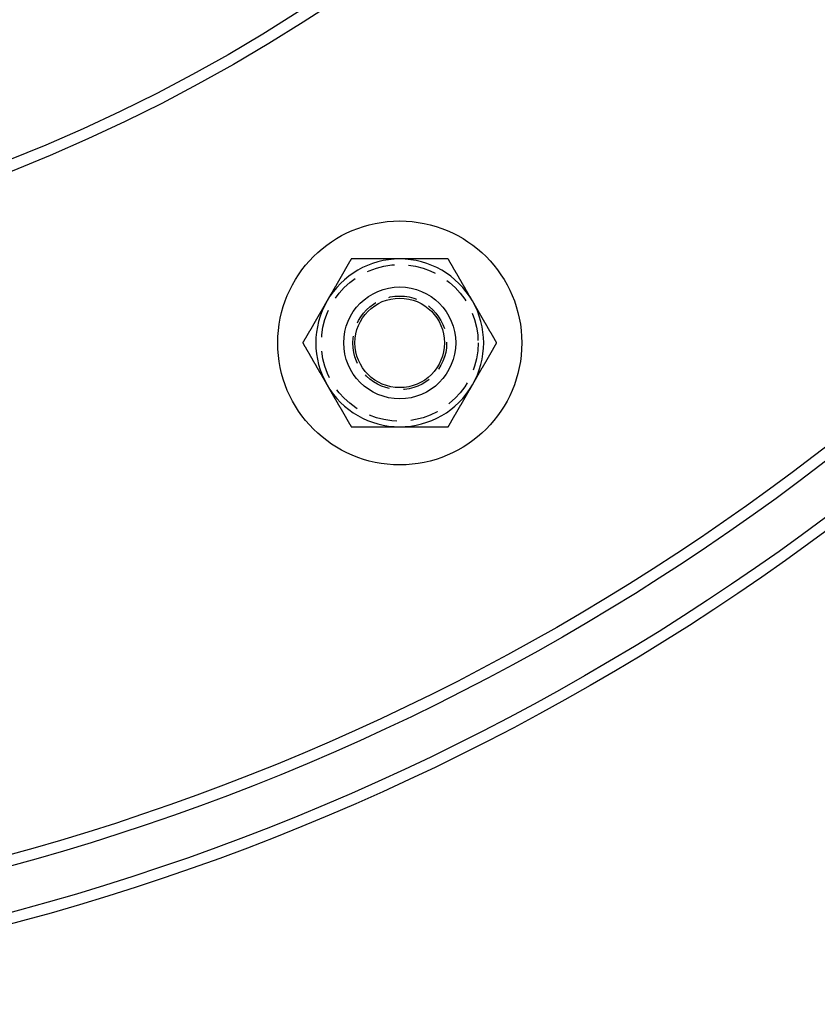
# Model space of a CAD drawing. Extents: x 1329 to 1759, y -874 to 470.
# Drawn here: x 1600 to 1671, y -874 to -786 of the extents above; entities that cross this region are included whole.
import ezdxf

# ---------------------------------------------------------------- set-up
doc = ezdxf.new("R2010")
doc.units = 0
doc.header["$LTSCALE"] = 10
doc.linetypes.add('VERDECKT', pattern=[0.375, 0.25, -0.125])
doc.layers.get('0').update_dxf_attribs({"linetype": 'CONTINUOUS'})
doc.layers.add('STEMPEL', color=3, linetype='CONTINUOUS')

# ---------------------------------------------------------------- blocks, each defined once
blk = doc.blocks.new('A$C03B17C30')
for points in [[(1144.22, -92.9651, 0), (1144.21, -92.9946, 0), (1144.19, -93.0242, 0), (1144.17, -93.0537, 0), (1144.15, -93.0832, 0), (1144.14, -93.1127, 0), (1144.12, -93.1423, 0), (1144.1, -93.1718, 0), (1144.09, -93.2013, 0), (1144.07, -93.2308, 0), (1144.05, -93.2604, 0), (1144.04, -93.2899, 0), (1144.02, -93.3194, 0), (1144, -93.349, 0), (1143.98, -93.3785, 0), (1143.97, -93.408, 0), (1143.95, -93.4375, 0), (1143.93, -93.4671, 0), (1143.92, -93.4966, 0), (1143.9, -93.5261, 0), (1143.88, -93.5556, 0), (1143.87, -93.5852, 0), (1143.85, -93.6147, 0), (1143.83, -93.6442, 0), (1143.81, -93.6738, 0), (1143.8, -93.7033, 0), (1143.78, -93.7328, 0), (1143.76, -93.7623, 0), (1143.75, -93.7919, 0), (1143.73, -93.8214, 0), (1143.71, -93.8509, 0), (1143.69, -93.8805, 0), (1143.68, -93.91, 0), (1143.66, -93.9395, 0), (1143.64, -93.969, 0), (1143.63, -93.9986, 0), (1143.61, -94.0281, 0), (1143.59, -94.0576, 0), (1143.58, -94.0871, 0), (1143.56, -94.1167, 0), (1143.54, -94.1462, 0), (1143.52, -94.1757, 0), (1143.51, -94.2053, 0), (1143.49, -94.2348, 0), (1143.47, -94.2643, 0), (1143.46, -94.2938, 0), (1143.44, -94.3234, 0), (1143.42, -94.3529, 0), (1143.4, -94.3824, 0), (1143.39, -94.4119, 0), (1143.37, -94.4415, 0), (1143.35, -94.471, 0), (1143.34, -94.5005, 0), (1143.32, -94.5301, 0), (1143.3, -94.5596, 0), (1143.29, -94.5891, 0), (1143.27, -94.6186, 0), (1143.25, -94.6482, 0), (1143.23, -94.6777, 0), (1143.22, -94.7072, 0), (1143.2, -94.7368, 0), (1143.18, -94.7663, 0), (1143.17, -94.7958, 0), (1143.15, -94.8253, 0), (1143.13, -94.8549, 0), (1143.12, -94.8844, 0), (1143.1, -94.9139, 0), (1143.08, -94.9434, 0), (1143.06, -94.973, 0), (1143.05, -95.0025, 0), (1143.03, -95.032, 0), (1143.01, -95.0616, 0), (1143, -95.0911, 0), (1142.98, -95.1206, 0), (1142.96, -95.1501, 0), (1142.94, -95.1797, 0), (1142.93, -95.2092, 0), (1142.91, -95.2387, 0), (1142.89, -95.2682, 0), (1142.88, -95.2978, 0), (1142.86, -95.3273, 0), (1142.84, -95.3568, 0), (1142.83, -95.3864, 0), (1142.81, -95.4159, 0), (1142.79, -95.4454, 0), (1142.77, -95.4749, 0), (1142.76, -95.5045, 0), (1142.74, -95.534, 0), (1142.72, -95.5635, 0), (1142.71, -95.593, 0), (1142.69, -95.6226, 0), (1142.67, -95.6521, 0), (1142.65, -95.6816, 0), (1142.64, -95.7112, 0), (1142.62, -95.7407, 0), (1142.6, -95.7702, 0), (1142.59, -95.7997, 0), (1142.57, -95.8293, 0), (1142.55, -95.8588, 0), (1142.54, -95.8883, 0), (1142.52, -95.9179, 0), (1142.5, -95.9474, 0), (1142.48, -95.9769, 0), (1142.47, -96.0064, 0), (1142.45, -96.036, 0), (1142.43, -96.0655, 0), (1142.42, -96.095, 0), (1142.4, -96.1245, 0), (1142.38, -96.1541, 0), (1142.36, -96.1836, 0), (1142.35, -96.2131, 0), (1142.33, -96.2427, 0), (1142.31, -96.2722, 0), (1142.3, -96.3017, 0), (1142.28, -96.3312, 0), (1142.26, -96.3608, 0), (1142.25, -96.3903, 0), (1142.23, -96.4198, 0), (1142.21, -96.4493, 0), (1142.19, -96.4789, 0), (1142.18, -96.5084, 0), (1142.16, -96.5379, 0), (1142.14, -96.5675, 0), (1142.13, -96.597, 0), (1142.11, -96.6265, 0), (1142.09, -96.656, 0), (1142.08, -96.6856, 0), (1142.06, -96.7151, 0)], [(1148.55, -92.9651, 0), (1148.52, -92.9651, 0), (1148.49, -92.9651, 0), (1148.45, -92.9651, 0), (1148.42, -92.9651, 0), (1148.38, -92.9651, 0), (1148.35, -92.9651, 0), (1148.31, -92.9651, 0), (1148.28, -92.9651, 0), (1148.25, -92.9651, 0), (1148.21, -92.9651, 0), (1148.18, -92.9651, 0), (1148.14, -92.9651, 0), (1148.11, -92.9651, 0), (1148.08, -92.9651, 0), (1148.04, -92.9651, 0), (1148.01, -92.9651, 0), (1147.97, -92.9651, 0), (1147.94, -92.9651, 0), (1147.91, -92.9651, 0), (1147.87, -92.9651, 0), (1147.84, -92.9651, 0), (1147.8, -92.9651, 0), (1147.77, -92.9651, 0), (1147.73, -92.9651, 0), (1147.7, -92.9651, 0), (1147.67, -92.9651, 0), (1147.63, -92.9651, 0), (1147.6, -92.9651, 0), (1147.56, -92.9651, 0), (1147.53, -92.9651, 0), (1147.5, -92.9651, 0), (1147.46, -92.9651, 0), (1147.43, -92.9651, 0), (1147.39, -92.9651, 0), (1147.36, -92.9651, 0), (1147.33, -92.9651, 0), (1147.29, -92.9651, 0), (1147.26, -92.9651, 0), (1147.22, -92.9651, 0), (1147.19, -92.9651, 0), (1147.16, -92.9651, 0), (1147.12, -92.9651, 0), (1147.09, -92.9651, 0), (1147.05, -92.9651, 0), (1147.02, -92.9651, 0), (1146.98, -92.9651, 0), (1146.95, -92.9651, 0), (1146.92, -92.9651, 0), (1146.88, -92.9651, 0), (1146.85, -92.9651, 0), (1146.81, -92.9651, 0), (1146.78, -92.9651, 0), (1146.75, -92.9651, 0), (1146.71, -92.9651, 0), (1146.68, -92.9651, 0), (1146.64, -92.9651, 0), (1146.61, -92.9651, 0), (1146.58, -92.9651, 0), (1146.54, -92.9651, 0), (1146.51, -92.9651, 0), (1146.47, -92.9651, 0), (1146.44, -92.9651, 0), (1146.41, -92.9651, 0), (1146.37, -92.9651, 0), (1146.34, -92.9651, 0), (1146.3, -92.9651, 0), (1146.27, -92.9651, 0), (1146.23, -92.9651, 0), (1146.2, -92.9651, 0), (1146.17, -92.9651, 0), (1146.13, -92.9651, 0), (1146.1, -92.9651, 0), (1146.06, -92.9651, 0), (1146.03, -92.9651, 0), (1146, -92.9651, 0), (1145.96, -92.9651, 0), (1145.93, -92.9651, 0), (1145.89, -92.9651, 0), (1145.86, -92.9651, 0), (1145.83, -92.9651, 0), (1145.79, -92.9651, 0), (1145.76, -92.9651, 0), (1145.72, -92.9651, 0), (1145.69, -92.9651, 0), (1145.66, -92.9651, 0), (1145.62, -92.9651, 0), (1145.59, -92.9651, 0), (1145.55, -92.9651, 0), (1145.52, -92.9651, 0), (1145.48, -92.9651, 0), (1145.45, -92.9651, 0), (1145.42, -92.9651, 0), (1145.38, -92.9651, 0), (1145.35, -92.9651, 0), (1145.31, -92.9651, 0), (1145.28, -92.9651, 0), (1145.25, -92.9651, 0), (1145.21, -92.9651, 0), (1145.18, -92.9651, 0), (1145.14, -92.9651, 0), (1145.11, -92.9651, 0), (1145.08, -92.9651, 0), (1145.04, -92.9651, 0), (1145.01, -92.9651, 0), (1144.97, -92.9651, 0), (1144.94, -92.9651, 0), (1144.91, -92.9651, 0), (1144.87, -92.9651, 0), (1144.84, -92.9651, 0), (1144.8, -92.9651, 0), (1144.77, -92.9651, 0), (1144.73, -92.9651, 0), (1144.7, -92.9651, 0), (1144.67, -92.9651, 0), (1144.63, -92.9651, 0), (1144.6, -92.9651, 0), (1144.56, -92.9651, 0), (1144.53, -92.9651, 0), (1144.5, -92.9651, 0), (1144.46, -92.9651, 0), (1144.43, -92.9651, 0), (1144.39, -92.9651, 0), (1144.36, -92.9651, 0), (1144.33, -92.9651, 0), (1144.29, -92.9651, 0), (1144.26, -92.9651, 0), (1144.22, -92.9651, 0)], [(1152.88, -92.9651, 0), (1152.85, -92.9651, 0), (1152.82, -92.9651, 0), (1152.78, -92.9651, 0), (1152.75, -92.9651, 0), (1152.71, -92.9651, 0), (1152.68, -92.9651, 0), (1152.64, -92.9651, 0), (1152.61, -92.9651, 0), (1152.58, -92.9651, 0), (1152.54, -92.9651, 0), (1152.51, -92.9651, 0), (1152.47, -92.9651, 0), (1152.44, -92.9651, 0), (1152.41, -92.9651, 0), (1152.37, -92.9651, 0), (1152.34, -92.9651, 0), (1152.3, -92.9651, 0), (1152.27, -92.9651, 0), (1152.24, -92.9651, 0), (1152.2, -92.9651, 0), (1152.17, -92.9651, 0), (1152.13, -92.9651, 0), (1152.1, -92.9651, 0), (1152.07, -92.9651, 0), (1152.03, -92.9651, 0), (1152, -92.9651, 0), (1151.96, -92.9651, 0), (1151.93, -92.9651, 0), (1151.89, -92.9651, 0), (1151.86, -92.9651, 0), (1151.83, -92.9651, 0), (1151.79, -92.9651, 0), (1151.76, -92.9651, 0), (1151.72, -92.9651, 0), (1151.69, -92.9651, 0), (1151.66, -92.9651, 0), (1151.62, -92.9651, 0), (1151.59, -92.9651, 0), (1151.55, -92.9651, 0), (1151.52, -92.9651, 0), (1151.49, -92.9651, 0), (1151.45, -92.9651, 0), (1151.42, -92.9651, 0), (1151.38, -92.9651, 0), (1151.35, -92.9651, 0), (1151.32, -92.9651, 0), (1151.28, -92.9651, 0), (1151.25, -92.9651, 0), (1151.21, -92.9651, 0), (1151.18, -92.9651, 0), (1151.14, -92.9651, 0), (1151.11, -92.9651, 0), (1151.08, -92.9651, 0), (1151.04, -92.9651, 0), (1151.01, -92.9651, 0), (1150.97, -92.9651, 0), (1150.94, -92.9651, 0), (1150.91, -92.9651, 0), (1150.87, -92.9651, 0), (1150.84, -92.9651, 0), (1150.8, -92.9651, 0), (1150.77, -92.9651, 0), (1150.74, -92.9651, 0), (1150.7, -92.9651, 0), (1150.67, -92.9651, 0), (1150.63, -92.9651, 0), (1150.6, -92.9651, 0), (1150.56, -92.9651, 0), (1150.53, -92.9651, 0), (1150.5, -92.9651, 0), (1150.46, -92.9651, 0), (1150.43, -92.9651, 0), (1150.39, -92.9651, 0), (1150.36, -92.9651, 0), (1150.33, -92.9651, 0), (1150.29, -92.9651, 0), (1150.26, -92.9651, 0), (1150.22, -92.9651, 0), (1150.19, -92.9651, 0), (1150.16, -92.9651, 0), (1150.12, -92.9651, 0), (1150.09, -92.9651, 0), (1150.05, -92.9651, 0), (1150.02, -92.9651, 0), (1149.99, -92.9651, 0), (1149.95, -92.9651, 0), (1149.92, -92.9651, 0), (1149.88, -92.9651, 0), (1149.85, -92.9651, 0), (1149.81, -92.9651, 0), (1149.78, -92.9651, 0), (1149.75, -92.9651, 0), (1149.71, -92.9651, 0), (1149.68, -92.9651, 0), (1149.64, -92.9651, 0), (1149.61, -92.9651, 0), (1149.58, -92.9651, 0), (1149.54, -92.9651, 0), (1149.51, -92.9651, 0), (1149.47, -92.9651, 0), (1149.44, -92.9651, 0), (1149.41, -92.9651, 0), (1149.37, -92.9651, 0), (1149.34, -92.9651, 0), (1149.3, -92.9651, 0), (1149.27, -92.9651, 0), (1149.24, -92.9651, 0), (1149.2, -92.9651, 0), (1149.17, -92.9651, 0), (1149.13, -92.9651, 0), (1149.1, -92.9651, 0), (1149.06, -92.9651, 0), (1149.03, -92.9651, 0), (1149, -92.9651, 0), (1148.96, -92.9651, 0), (1148.93, -92.9651, 0), (1148.89, -92.9651, 0), (1148.86, -92.9651, 0), (1148.83, -92.9651, 0), (1148.79, -92.9651, 0), (1148.76, -92.9651, 0), (1148.72, -92.9651, 0), (1148.69, -92.9651, 0), (1148.66, -92.9651, 0), (1148.62, -92.9651, 0), (1148.59, -92.9651, 0), (1148.55, -92.9651, 0)], [(1155.05, -96.7151, 0), (1155.04, -96.6955, 0), (1155.03, -96.6759, 0), (1155.01, -96.6563, 0), (1155, -96.6367, 0), (1154.99, -96.6171, 0), (1154.98, -96.5974, 0), (1154.97, -96.5778, 0), (1154.96, -96.5582, 0), (1154.95, -96.5386, 0), (1154.94, -96.519, 0), (1154.92, -96.4994, 0), (1154.91, -96.4798, 0), (1154.9, -96.4602, 0), (1154.89, -96.4406, 0), (1154.88, -96.4209, 0), (1154.87, -96.4013, 0), (1154.86, -96.3817, 0), (1154.84, -96.3621, 0), (1154.83, -96.3425, 0), (1154.82, -96.3229, 0), (1154.81, -96.3033, 0), (1154.8, -96.2836, 0), (1154.79, -96.264, 0), (1154.78, -96.2444, 0), (1154.77, -96.2248, 0), (1154.75, -96.2052, 0), (1154.74, -96.1856, 0), (1154.73, -96.1659, 0), (1154.72, -96.1463, 0), (1154.71, -96.1267, 0), (1154.7, -96.1071, 0), (1154.69, -96.0875, 0), (1154.67, -96.0678, 0), (1154.66, -96.0482, 0), (1154.65, -96.0286, 0), (1154.64, -96.009, 0), (1154.63, -95.9893, 0), (1154.62, -95.9697, 0), (1154.61, -95.9501, 0), (1154.6, -95.9305, 0), (1154.58, -95.9108, 0), (1154.57, -95.8912, 0), (1154.56, -95.8716, 0), (1154.55, -95.852, 0), (1154.54, -95.8323, 0), (1154.53, -95.8127, 0), (1154.52, -95.7931, 0), (1154.5, -95.7735, 0), (1154.49, -95.7538, 0), (1154.48, -95.7342, 0), (1154.47, -95.7146, 0), (1154.46, -95.6949, 0), (1154.45, -95.6753, 0), (1154.44, -95.6557, 0), (1154.43, -95.636, 0), (1154.41, -95.6164, 0), (1154.4, -95.5968, 0), (1154.39, -95.5772, 0), (1154.38, -95.5575, 0), (1154.37, -95.5379, 0), (1154.36, -95.5183, 0), (1154.35, -95.4986, 0), (1154.33, -95.479, 0), (1154.32, -95.4594, 0), (1154.31, -95.4397, 0), (1154.3, -95.4201, 0), (1154.29, -95.4004, 0), (1154.28, -95.3808, 0), (1154.27, -95.3612, 0), (1154.26, -95.3415, 0), (1154.24, -95.3219, 0), (1154.23, -95.3023, 0), (1154.22, -95.2826, 0), (1154.21, -95.263, 0), (1154.2, -95.2433, 0), (1154.19, -95.2237, 0), (1154.18, -95.2041, 0), (1154.16, -95.1844, 0), (1154.15, -95.1648, 0), (1154.14, -95.1451, 0), (1154.13, -95.1255, 0), (1154.12, -95.1059, 0), (1154.11, -95.0862, 0), (1154.1, -95.0666, 0), (1154.09, -95.0469, 0), (1154.07, -95.0273, 0), (1154.06, -95.0076, 0), (1154.05, -94.988, 0), (1154.04, -94.9683, 0), (1154.03, -94.9487, 0), (1154.02, -94.9291, 0), (1154.01, -94.9094, 0), (1153.99, -94.8898, 0), (1153.98, -94.8701, 0), (1153.97, -94.8505, 0), (1153.96, -94.8308, 0), (1153.95, -94.8112, 0), (1153.94, -94.7915, 0), (1153.93, -94.7719, 0), (1153.92, -94.7522, 0), (1153.9, -94.7326, 0), (1153.89, -94.7129, 0), (1153.88, -94.6933, 0), (1153.87, -94.6736, 0), (1153.86, -94.6539, 0), (1153.85, -94.6343, 0), (1153.84, -94.6146, 0), (1153.82, -94.595, 0), (1153.81, -94.5753, 0), (1153.8, -94.5557, 0), (1153.79, -94.536, 0), (1153.78, -94.5163, 0), (1153.77, -94.4967, 0), (1153.76, -94.477, 0), (1153.74, -94.4574, 0), (1153.73, -94.4377, 0), (1153.72, -94.418, 0), (1153.71, -94.3984, 0), (1153.7, -94.3787, 0), (1153.69, -94.3591, 0), (1153.68, -94.3394, 0), (1153.67, -94.3197, 0), (1153.65, -94.3001, 0), (1153.64, -94.2804, 0), (1153.63, -94.2607, 0), (1153.62, -94.2411, 0), (1153.61, -94.2214, 0), (1153.6, -94.2018, 0), (1153.59, -94.1821, 0), (1153.57, -94.1624, 0), (1153.56, -94.1428, 0), (1153.55, -94.1231, 0), (1153.54, -94.1035, 0), (1153.53, -94.0838, 0), (1153.52, -94.0641, 0), (1153.51, -94.0445, 0), (1153.5, -94.0248, 0), (1153.48, -94.0052, 0), (1153.47, -93.9855, 0), (1153.46, -93.9659, 0), (1153.45, -93.9462, 0), (1153.44, -93.9266, 0), (1153.43, -93.9069, 0), (1153.42, -93.8872, 0), (1153.4, -93.8676, 0), (1153.39, -93.8479, 0), (1153.38, -93.8283, 0), (1153.37, -93.8086, 0), (1153.36, -93.789, 0), (1153.35, -93.7694, 0), (1153.34, -93.7497, 0), (1153.33, -93.7301, 0), (1153.31, -93.7104, 0), (1153.3, -93.6908, 0), (1153.29, -93.6711, 0), (1153.28, -93.6515, 0), (1153.27, -93.6318, 0), (1153.26, -93.6122, 0), (1153.25, -93.5926, 0), (1153.23, -93.5729, 0), (1153.22, -93.5533, 0), (1153.21, -93.5337, 0), (1153.2, -93.514, 0), (1153.19, -93.4944, 0), (1153.18, -93.4748, 0), (1153.17, -93.4552, 0), (1153.16, -93.4355, 0), (1153.14, -93.4159, 0), (1153.13, -93.3963, 0), (1153.12, -93.3767, 0), (1153.11, -93.357, 0), (1153.1, -93.3374, 0), (1153.09, -93.3178, 0), (1153.08, -93.2982, 0), (1153.06, -93.2786, 0), (1153.05, -93.259, 0), (1153.04, -93.2394, 0), (1153.03, -93.2198, 0), (1153.02, -93.2002, 0), (1153.01, -93.1806, 0), (1153, -93.161, 0), (1152.99, -93.1414, 0), (1152.97, -93.1218, 0), (1152.96, -93.1022, 0), (1152.95, -93.0826, 0), (1152.94, -93.063, 0), (1152.93, -93.0434, 0), (1152.92, -93.0238, 0), (1152.91, -93.0043, 0), (1152.89, -92.9847, 0), (1152.88, -92.9651, 0)], [(1142.06, -96.7151, 0), (1142.04, -96.7446, 0), (1142.02, -96.7742, 0), (1142.01, -96.8037, 0), (1141.99, -96.8332, 0), (1141.97, -96.8627, 0), (1141.96, -96.8923, 0), (1141.94, -96.9218, 0), (1141.92, -96.9513, 0), (1141.9, -96.9808, 0), (1141.89, -97.0104, 0), (1141.87, -97.0399, 0), (1141.85, -97.0694, 0), (1141.84, -97.099, 0), (1141.82, -97.1285, 0), (1141.8, -97.158, 0), (1141.79, -97.1875, 0), (1141.77, -97.2171, 0), (1141.75, -97.2466, 0), (1141.73, -97.2761, 0), (1141.72, -97.3056, 0), (1141.7, -97.3352, 0), (1141.68, -97.3647, 0), (1141.67, -97.3942, 0), (1141.65, -97.4238, 0), (1141.63, -97.4533, 0), (1141.61, -97.4828, 0), (1141.6, -97.5123, 0), (1141.58, -97.5419, 0), (1141.56, -97.5714, 0), (1141.55, -97.6009, 0), (1141.53, -97.6305, 0), (1141.51, -97.66, 0), (1141.5, -97.6895, 0), (1141.48, -97.719, 0), (1141.46, -97.7486, 0), (1141.44, -97.7781, 0), (1141.43, -97.8076, 0), (1141.41, -97.8371, 0), (1141.39, -97.8667, 0), (1141.38, -97.8962, 0), (1141.36, -97.9257, 0), (1141.34, -97.9553, 0), (1141.33, -97.9848, 0), (1141.31, -98.0143, 0), (1141.29, -98.0438, 0), (1141.27, -98.0734, 0), (1141.26, -98.1029, 0), (1141.24, -98.1324, 0), (1141.22, -98.1619, 0), (1141.21, -98.1915, 0), (1141.19, -98.221, 0), (1141.17, -98.2505, 0), (1141.15, -98.2801, 0), (1141.14, -98.3096, 0), (1141.12, -98.3391, 0), (1141.1, -98.3686, 0), (1141.09, -98.3982, 0), (1141.07, -98.4277, 0), (1141.05, -98.4572, 0), (1141.04, -98.4868, 0), (1141.02, -98.5163, 0), (1141, -98.5458, 0), (1140.98, -98.5753, 0), (1140.97, -98.6049, 0), (1140.95, -98.6344, 0), (1140.93, -98.6639, 0), (1140.92, -98.6934, 0), (1140.9, -98.723, 0), (1140.88, -98.7525, 0), (1140.86, -98.782, 0), (1140.85, -98.8116, 0), (1140.83, -98.8411, 0), (1140.81, -98.8706, 0), (1140.8, -98.9001, 0), (1140.78, -98.9297, 0), (1140.76, -98.9592, 0), (1140.75, -98.9887, 0), (1140.73, -99.0182, 0), (1140.71, -99.0478, 0), (1140.69, -99.0773, 0), (1140.68, -99.1068, 0), (1140.66, -99.1364, 0), (1140.64, -99.1659, 0), (1140.63, -99.1954, 0), (1140.61, -99.2249, 0), (1140.59, -99.2545, 0), (1140.57, -99.284, 0), (1140.56, -99.3135, 0), (1140.54, -99.343, 0), (1140.52, -99.3726, 0), (1140.51, -99.4021, 0), (1140.49, -99.4316, 0), (1140.47, -99.4612, 0), (1140.46, -99.4907, 0), (1140.44, -99.5202, 0), (1140.42, -99.5497, 0), (1140.4, -99.5793, 0), (1140.39, -99.6088, 0), (1140.37, -99.6383, 0), (1140.35, -99.6679, 0), (1140.34, -99.6974, 0), (1140.32, -99.7269, 0), (1140.3, -99.7564, 0), (1140.29, -99.786, 0), (1140.27, -99.8155, 0), (1140.25, -99.845, 0), (1140.23, -99.8745, 0), (1140.22, -99.9041, 0), (1140.2, -99.9336, 0), (1140.18, -99.9631, 0), (1140.17, -99.9927, 0), (1140.15, -100.022, 0), (1140.13, -100.052, 0), (1140.11, -100.081, 0), (1140.1, -100.111, 0), (1140.08, -100.14, 0), (1140.06, -100.17, 0), (1140.05, -100.199, 0), (1140.03, -100.229, 0), (1140.01, -100.258, 0), (1140, -100.288, 0), (1139.98, -100.317, 0), (1139.96, -100.347, 0), (1139.94, -100.377, 0), (1139.93, -100.406, 0), (1139.91, -100.436, 0), (1139.89, -100.465, 0)], [(1157.21, -100.465, 0), (1157.2, -100.436, 0), (1157.18, -100.406, 0), (1157.16, -100.377, 0), (1157.15, -100.347, 0), (1157.13, -100.318, 0), (1157.11, -100.288, 0), (1157.09, -100.259, 0), (1157.08, -100.229, 0), (1157.06, -100.2, 0), (1157.04, -100.17, 0), (1157.03, -100.141, 0), (1157.01, -100.111, 0), (1156.99, -100.082, 0), (1156.98, -100.052, 0), (1156.96, -100.023, 0), (1156.94, -99.9934, 0), (1156.92, -99.9639, 0), (1156.91, -99.9344, 0), (1156.89, -99.9049, 0), (1156.87, -99.8754, 0), (1156.86, -99.846, 0), (1156.84, -99.8165, 0), (1156.82, -99.787, 0), (1156.8, -99.7575, 0), (1156.79, -99.728, 0), (1156.77, -99.6985, 0), (1156.75, -99.669, 0), (1156.74, -99.6395, 0), (1156.72, -99.61, 0), (1156.7, -99.5805, 0), (1156.69, -99.551, 0), (1156.67, -99.5215, 0), (1156.65, -99.492, 0), (1156.63, -99.4625, 0), (1156.62, -99.433, 0), (1156.6, -99.4035, 0), (1156.58, -99.374, 0), (1156.57, -99.3445, 0), (1156.55, -99.315, 0), (1156.53, -99.2855, 0), (1156.52, -99.256, 0), (1156.5, -99.2265, 0), (1156.48, -99.197, 0), (1156.46, -99.1675, 0), (1156.45, -99.138, 0), (1156.43, -99.1084, 0), (1156.41, -99.0789, 0), (1156.4, -99.0494, 0), (1156.38, -99.0199, 0), (1156.36, -98.9904, 0), (1156.35, -98.9609, 0), (1156.33, -98.9314, 0), (1156.31, -98.9019, 0), (1156.29, -98.8723, 0), (1156.28, -98.8428, 0), (1156.26, -98.8133, 0), (1156.24, -98.7838, 0), (1156.23, -98.7543, 0), (1156.21, -98.7247, 0), (1156.19, -98.6952, 0), (1156.17, -98.6657, 0), (1156.16, -98.6362, 0), (1156.14, -98.6066, 0), (1156.12, -98.5771, 0), (1156.11, -98.5476, 0), (1156.09, -98.5181, 0), (1156.07, -98.4885, 0), (1156.06, -98.459, 0), (1156.04, -98.4295, 0), (1156.02, -98.4, 0), (1156, -98.3704, 0), (1155.99, -98.3409, 0), (1155.97, -98.3114, 0), (1155.95, -98.2818, 0), (1155.94, -98.2523, 0), (1155.92, -98.2227, 0), (1155.9, -98.1932, 0), (1155.88, -98.1637, 0), (1155.87, -98.1341, 0), (1155.85, -98.1046, 0), (1155.83, -98.0751, 0), (1155.82, -98.0455, 0), (1155.8, -98.016, 0), (1155.78, -97.9864, 0), (1155.77, -97.9569, 0), (1155.75, -97.9273, 0), (1155.73, -97.8978, 0), (1155.71, -97.8682, 0), (1155.7, -97.8387, 0), (1155.68, -97.8091, 0), (1155.66, -97.7796, 0), (1155.65, -97.75, 0), (1155.63, -97.7205, 0), (1155.61, -97.6909, 0), (1155.59, -97.6614, 0), (1155.58, -97.6318, 0), (1155.56, -97.6023, 0), (1155.54, -97.5727, 0), (1155.53, -97.5431, 0), (1155.51, -97.5136, 0), (1155.49, -97.484, 0), (1155.48, -97.4545, 0), (1155.46, -97.4249, 0), (1155.44, -97.3953, 0), (1155.42, -97.3658, 0), (1155.41, -97.3362, 0), (1155.39, -97.3066, 0), (1155.37, -97.2771, 0), (1155.36, -97.2475, 0), (1155.34, -97.2179, 0), (1155.32, -97.1884, 0), (1155.3, -97.1588, 0), (1155.29, -97.1292, 0), (1155.27, -97.0997, 0), (1155.25, -97.0701, 0), (1155.24, -97.0405, 0), (1155.22, -97.0109, 0), (1155.2, -96.9813, 0), (1155.19, -96.9518, 0), (1155.17, -96.9222, 0), (1155.15, -96.8926, 0), (1155.13, -96.863, 0), (1155.12, -96.8334, 0), (1155.1, -96.8039, 0), (1155.08, -96.7743, 0), (1155.07, -96.7447, 0), (1155.05, -96.7151, 0)], [(1139.89, -100.465, 0), (1139.9, -100.485, 0), (1139.92, -100.504, 0), (1139.93, -100.524, 0), (1139.94, -100.543, 0), (1139.95, -100.563, 0), (1139.96, -100.583, 0), (1139.97, -100.602, 0), (1139.98, -100.622, 0), (1139.99, -100.641, 0), (1140.01, -100.661, 0), (1140.02, -100.681, 0), (1140.03, -100.7, 0), (1140.04, -100.72, 0), (1140.05, -100.739, 0), (1140.06, -100.759, 0), (1140.07, -100.779, 0), (1140.09, -100.798, 0), (1140.1, -100.818, 0), (1140.11, -100.837, 0), (1140.12, -100.857, 0), (1140.13, -100.877, 0), (1140.14, -100.896, 0), (1140.15, -100.916, 0), (1140.16, -100.936, 0), (1140.18, -100.955, 0), (1140.19, -100.975, 0), (1140.2, -100.994, 0), (1140.21, -101.014, 0), (1140.22, -101.034, 0), (1140.23, -101.053, 0), (1140.24, -101.073, 0), (1140.26, -101.093, 0), (1140.27, -101.112, 0), (1140.28, -101.132, 0), (1140.29, -101.151, 0), (1140.3, -101.171, 0), (1140.31, -101.191, 0), (1140.32, -101.21, 0), (1140.33, -101.23, 0), (1140.35, -101.25, 0), (1140.36, -101.269, 0), (1140.37, -101.289, 0), (1140.38, -101.309, 0), (1140.39, -101.328, 0), (1140.4, -101.348, 0), (1140.41, -101.368, 0), (1140.43, -101.387, 0), (1140.44, -101.407, 0), (1140.45, -101.427, 0), (1140.46, -101.446, 0), (1140.47, -101.466, 0), (1140.48, -101.486, 0), (1140.49, -101.505, 0), (1140.5, -101.525, 0), (1140.52, -101.544, 0), (1140.53, -101.564, 0), (1140.54, -101.584, 0), (1140.55, -101.603, 0), (1140.56, -101.623, 0), (1140.57, -101.643, 0), (1140.58, -101.662, 0), (1140.6, -101.682, 0), (1140.61, -101.702, 0), (1140.62, -101.721, 0), (1140.63, -101.741, 0), (1140.64, -101.761, 0), (1140.65, -101.78, 0), (1140.66, -101.8, 0), (1140.68, -101.82, 0), (1140.69, -101.839, 0), (1140.7, -101.859, 0), (1140.71, -101.879, 0), (1140.72, -101.898, 0), (1140.73, -101.918, 0), (1140.74, -101.938, 0), (1140.75, -101.957, 0), (1140.77, -101.977, 0), (1140.78, -101.997, 0), (1140.79, -102.016, 0), (1140.8, -102.036, 0), (1140.81, -102.056, 0), (1140.82, -102.075, 0), (1140.83, -102.095, 0), (1140.85, -102.115, 0), (1140.86, -102.134, 0), (1140.87, -102.154, 0), (1140.88, -102.174, 0), (1140.89, -102.193, 0), (1140.9, -102.213, 0), (1140.91, -102.233, 0), (1140.92, -102.252, 0), (1140.94, -102.272, 0), (1140.95, -102.292, 0), (1140.96, -102.311, 0), (1140.97, -102.331, 0), (1140.98, -102.35, 0), (1140.99, -102.37, 0), (1141, -102.39, 0), (1141.02, -102.409, 0), (1141.03, -102.429, 0), (1141.04, -102.449, 0), (1141.05, -102.468, 0), (1141.06, -102.488, 0), (1141.07, -102.508, 0), (1141.08, -102.527, 0), (1141.09, -102.547, 0), (1141.11, -102.567, 0), (1141.12, -102.586, 0), (1141.13, -102.606, 0), (1141.14, -102.625, 0), (1141.15, -102.645, 0), (1141.16, -102.665, 0), (1141.17, -102.684, 0), (1141.19, -102.704, 0), (1141.2, -102.724, 0), (1141.21, -102.743, 0), (1141.22, -102.763, 0), (1141.23, -102.783, 0), (1141.24, -102.802, 0), (1141.25, -102.822, 0), (1141.27, -102.842, 0), (1141.28, -102.861, 0), (1141.29, -102.881, 0), (1141.3, -102.9, 0), (1141.31, -102.92, 0), (1141.32, -102.94, 0), (1141.33, -102.959, 0), (1141.34, -102.979, 0), (1141.36, -102.999, 0), (1141.37, -103.018, 0), (1141.38, -103.038, 0), (1141.39, -103.058, 0), (1141.4, -103.077, 0), (1141.41, -103.097, 0), (1141.42, -103.116, 0), (1141.44, -103.136, 0), (1141.45, -103.156, 0), (1141.46, -103.175, 0), (1141.47, -103.195, 0), (1141.48, -103.215, 0), (1141.49, -103.234, 0), (1141.5, -103.254, 0), (1141.51, -103.273, 0), (1141.53, -103.293, 0), (1141.54, -103.313, 0), (1141.55, -103.332, 0), (1141.56, -103.352, 0), (1141.57, -103.372, 0), (1141.58, -103.391, 0), (1141.59, -103.411, 0), (1141.61, -103.43, 0), (1141.62, -103.45, 0), (1141.63, -103.47, 0), (1141.64, -103.489, 0), (1141.65, -103.509, 0), (1141.66, -103.529, 0), (1141.67, -103.548, 0), (1141.68, -103.568, 0), (1141.7, -103.587, 0), (1141.71, -103.607, 0), (1141.72, -103.627, 0), (1141.73, -103.646, 0), (1141.74, -103.666, 0), (1141.75, -103.686, 0), (1141.76, -103.705, 0), (1141.78, -103.725, 0), (1141.79, -103.744, 0), (1141.8, -103.764, 0), (1141.81, -103.784, 0), (1141.82, -103.803, 0), (1141.83, -103.823, 0), (1141.84, -103.842, 0), (1141.85, -103.862, 0), (1141.87, -103.882, 0), (1141.88, -103.901, 0), (1141.89, -103.921, 0), (1141.9, -103.941, 0), (1141.91, -103.96, 0), (1141.92, -103.98, 0), (1141.93, -103.999, 0), (1141.94, -104.019, 0), (1141.96, -104.039, 0), (1141.97, -104.058, 0), (1141.98, -104.078, 0), (1141.99, -104.097, 0), (1142, -104.117, 0), (1142.01, -104.137, 0), (1142.02, -104.156, 0), (1142.04, -104.176, 0), (1142.05, -104.195, 0), (1142.06, -104.215, 0)], [(1155.05, -104.215, 0), (1155.07, -104.186, 0), (1155.08, -104.156, 0), (1155.1, -104.127, 0), (1155.12, -104.097, 0), (1155.13, -104.067, 0), (1155.15, -104.038, 0), (1155.17, -104.008, 0), (1155.18, -103.979, 0), (1155.2, -103.949, 0), (1155.22, -103.92, 0), (1155.24, -103.89, 0), (1155.25, -103.861, 0), (1155.27, -103.831, 0), (1155.29, -103.802, 0), (1155.3, -103.772, 0), (1155.32, -103.743, 0), (1155.34, -103.713, 0), (1155.36, -103.684, 0), (1155.37, -103.654, 0), (1155.39, -103.625, 0), (1155.41, -103.595, 0), (1155.42, -103.565, 0), (1155.44, -103.536, 0), (1155.46, -103.506, 0), (1155.47, -103.477, 0), (1155.49, -103.447, 0), (1155.51, -103.418, 0), (1155.53, -103.388, 0), (1155.54, -103.359, 0), (1155.56, -103.329, 0), (1155.58, -103.3, 0), (1155.59, -103.27, 0), (1155.61, -103.241, 0), (1155.63, -103.211, 0), (1155.65, -103.182, 0), (1155.66, -103.152, 0), (1155.68, -103.123, 0), (1155.7, -103.093, 0), (1155.71, -103.064, 0), (1155.73, -103.034, 0), (1155.75, -103.004, 0), (1155.76, -102.975, 0), (1155.78, -102.945, 0), (1155.8, -102.916, 0), (1155.82, -102.886, 0), (1155.83, -102.857, 0), (1155.85, -102.827, 0), (1155.87, -102.798, 0), (1155.88, -102.768, 0), (1155.9, -102.739, 0), (1155.92, -102.709, 0), (1155.93, -102.68, 0), (1155.95, -102.65, 0), (1155.97, -102.621, 0), (1155.99, -102.591, 0), (1156, -102.562, 0), (1156.02, -102.532, 0), (1156.04, -102.502, 0), (1156.05, -102.473, 0), (1156.07, -102.443, 0), (1156.09, -102.414, 0), (1156.11, -102.384, 0), (1156.12, -102.355, 0), (1156.14, -102.325, 0), (1156.16, -102.296, 0), (1156.17, -102.266, 0), (1156.19, -102.237, 0), (1156.21, -102.207, 0), (1156.22, -102.178, 0), (1156.24, -102.148, 0), (1156.26, -102.119, 0), (1156.28, -102.089, 0), (1156.29, -102.06, 0), (1156.31, -102.03, 0), (1156.33, -102.001, 0), (1156.34, -101.971, 0), (1156.36, -101.941, 0), (1156.38, -101.912, 0), (1156.4, -101.882, 0), (1156.41, -101.853, 0), (1156.43, -101.823, 0), (1156.45, -101.794, 0), (1156.46, -101.764, 0), (1156.48, -101.735, 0), (1156.5, -101.705, 0), (1156.51, -101.676, 0), (1156.53, -101.646, 0), (1156.55, -101.617, 0), (1156.57, -101.587, 0), (1156.58, -101.558, 0), (1156.6, -101.528, 0), (1156.62, -101.499, 0), (1156.63, -101.469, 0), (1156.65, -101.44, 0), (1156.67, -101.41, 0), (1156.69, -101.38, 0), (1156.7, -101.351, 0), (1156.72, -101.321, 0), (1156.74, -101.292, 0), (1156.75, -101.262, 0), (1156.77, -101.233, 0), (1156.79, -101.203, 0), (1156.8, -101.174, 0), (1156.82, -101.144, 0), (1156.84, -101.115, 0), (1156.86, -101.085, 0), (1156.87, -101.056, 0), (1156.89, -101.026, 0), (1156.91, -100.997, 0), (1156.92, -100.967, 0), (1156.94, -100.938, 0), (1156.96, -100.908, 0), (1156.97, -100.878, 0), (1156.99, -100.849, 0), (1157.01, -100.819, 0), (1157.03, -100.79, 0), (1157.04, -100.76, 0), (1157.06, -100.731, 0), (1157.08, -100.701, 0), (1157.09, -100.672, 0), (1157.11, -100.642, 0), (1157.13, -100.613, 0), (1157.15, -100.583, 0), (1157.16, -100.554, 0), (1157.18, -100.524, 0), (1157.2, -100.495, 0), (1157.21, -100.465, 0)], [(1142.06, -104.215, 0), (1142.08, -104.245, 0), (1142.09, -104.274, 0), (1142.11, -104.304, 0), (1142.13, -104.333, 0), (1142.14, -104.363, 0), (1142.16, -104.393, 0), (1142.18, -104.422, 0), (1142.19, -104.452, 0), (1142.21, -104.481, 0), (1142.23, -104.511, 0), (1142.25, -104.541, 0), (1142.26, -104.57, 0), (1142.28, -104.6, 0), (1142.3, -104.629, 0), (1142.31, -104.659, 0), (1142.33, -104.688, 0), (1142.35, -104.718, 0), (1142.37, -104.748, 0), (1142.38, -104.777, 0), (1142.4, -104.807, 0), (1142.42, -104.836, 0), (1142.43, -104.866, 0), (1142.45, -104.895, 0), (1142.47, -104.925, 0), (1142.48, -104.954, 0), (1142.5, -104.984, 0), (1142.52, -105.014, 0), (1142.54, -105.043, 0), (1142.55, -105.073, 0), (1142.57, -105.102, 0), (1142.59, -105.132, 0), (1142.6, -105.161, 0), (1142.62, -105.191, 0), (1142.64, -105.22, 0), (1142.66, -105.25, 0), (1142.67, -105.28, 0), (1142.69, -105.309, 0), (1142.71, -105.339, 0), (1142.72, -105.368, 0), (1142.74, -105.398, 0), (1142.76, -105.427, 0), (1142.78, -105.457, 0), (1142.79, -105.486, 0), (1142.81, -105.516, 0), (1142.83, -105.546, 0), (1142.84, -105.575, 0), (1142.86, -105.605, 0), (1142.88, -105.634, 0), (1142.89, -105.664, 0), (1142.91, -105.693, 0), (1142.93, -105.723, 0), (1142.95, -105.752, 0), (1142.96, -105.782, 0), (1142.98, -105.811, 0), (1143, -105.841, 0), (1143.01, -105.87, 0), (1143.03, -105.9, 0), (1143.05, -105.929, 0), (1143.06, -105.959, 0), (1143.08, -105.989, 0), (1143.1, -106.018, 0), (1143.12, -106.048, 0), (1143.13, -106.077, 0), (1143.15, -106.107, 0), (1143.17, -106.136, 0), (1143.18, -106.166, 0), (1143.2, -106.195, 0), (1143.22, -106.225, 0), (1143.24, -106.254, 0), (1143.25, -106.284, 0), (1143.27, -106.313, 0), (1143.29, -106.343, 0), (1143.3, -106.372, 0), (1143.32, -106.402, 0), (1143.34, -106.431, 0), (1143.35, -106.461, 0), (1143.37, -106.49, 0), (1143.39, -106.52, 0), (1143.41, -106.549, 0), (1143.42, -106.579, 0), (1143.44, -106.608, 0), (1143.46, -106.638, 0), (1143.47, -106.667, 0), (1143.49, -106.697, 0), (1143.51, -106.726, 0), (1143.53, -106.756, 0), (1143.54, -106.785, 0), (1143.56, -106.815, 0), (1143.58, -106.845, 0), (1143.59, -106.874, 0), (1143.61, -106.904, 0), (1143.63, -106.933, 0), (1143.64, -106.963, 0), (1143.66, -106.992, 0), (1143.68, -107.022, 0), (1143.7, -107.051, 0), (1143.71, -107.081, 0), (1143.73, -107.11, 0), (1143.75, -107.14, 0), (1143.76, -107.169, 0), (1143.78, -107.198, 0), (1143.8, -107.228, 0), (1143.81, -107.257, 0), (1143.83, -107.287, 0), (1143.85, -107.316, 0), (1143.87, -107.346, 0), (1143.88, -107.375, 0), (1143.9, -107.405, 0), (1143.92, -107.434, 0), (1143.93, -107.464, 0), (1143.95, -107.493, 0), (1143.97, -107.523, 0), (1143.98, -107.552, 0), (1144, -107.582, 0), (1144.02, -107.611, 0), (1144.04, -107.641, 0), (1144.05, -107.67, 0), (1144.07, -107.7, 0), (1144.09, -107.729, 0), (1144.1, -107.759, 0), (1144.12, -107.788, 0), (1144.14, -107.818, 0), (1144.16, -107.847, 0), (1144.17, -107.877, 0), (1144.19, -107.906, 0), (1144.21, -107.936, 0), (1144.22, -107.965, 0)], [(1152.88, -107.965, 0), (1152.9, -107.936, 0), (1152.92, -107.906, 0), (1152.93, -107.877, 0), (1152.95, -107.847, 0), (1152.97, -107.817, 0), (1152.99, -107.788, 0), (1153, -107.758, 0), (1153.02, -107.729, 0), (1153.04, -107.699, 0), (1153.05, -107.67, 0), (1153.07, -107.64, 0), (1153.09, -107.611, 0), (1153.11, -107.581, 0), (1153.12, -107.552, 0), (1153.14, -107.522, 0), (1153.16, -107.493, 0), (1153.17, -107.463, 0), (1153.19, -107.434, 0), (1153.21, -107.404, 0), (1153.22, -107.375, 0), (1153.24, -107.345, 0), (1153.26, -107.315, 0), (1153.28, -107.286, 0), (1153.29, -107.256, 0), (1153.31, -107.227, 0), (1153.33, -107.197, 0), (1153.34, -107.168, 0), (1153.36, -107.138, 0), (1153.38, -107.109, 0), (1153.39, -107.079, 0), (1153.41, -107.05, 0), (1153.43, -107.02, 0), (1153.45, -106.991, 0), (1153.46, -106.961, 0), (1153.48, -106.932, 0), (1153.5, -106.902, 0), (1153.51, -106.873, 0), (1153.53, -106.843, 0), (1153.55, -106.814, 0), (1153.57, -106.784, 0), (1153.58, -106.754, 0), (1153.6, -106.725, 0), (1153.62, -106.695, 0), (1153.63, -106.666, 0), (1153.65, -106.636, 0), (1153.67, -106.607, 0), (1153.68, -106.577, 0), (1153.7, -106.548, 0), (1153.72, -106.518, 0), (1153.74, -106.489, 0), (1153.75, -106.459, 0), (1153.77, -106.43, 0), (1153.79, -106.4, 0), (1153.8, -106.371, 0), (1153.82, -106.341, 0), (1153.84, -106.312, 0), (1153.86, -106.282, 0), (1153.87, -106.252, 0), (1153.89, -106.223, 0), (1153.91, -106.193, 0), (1153.92, -106.164, 0), (1153.94, -106.134, 0), (1153.96, -106.105, 0), (1153.97, -106.075, 0), (1153.99, -106.046, 0), (1154.01, -106.016, 0), (1154.03, -105.987, 0), (1154.04, -105.957, 0), (1154.06, -105.928, 0), (1154.08, -105.898, 0), (1154.09, -105.869, 0), (1154.11, -105.839, 0), (1154.13, -105.81, 0), (1154.14, -105.78, 0), (1154.16, -105.751, 0), (1154.18, -105.721, 0), (1154.2, -105.691, 0), (1154.21, -105.662, 0), (1154.23, -105.632, 0), (1154.25, -105.603, 0), (1154.26, -105.573, 0), (1154.28, -105.544, 0), (1154.3, -105.514, 0), (1154.32, -105.485, 0), (1154.33, -105.455, 0), (1154.35, -105.426, 0), (1154.37, -105.396, 0), (1154.38, -105.367, 0), (1154.4, -105.337, 0), (1154.42, -105.308, 0), (1154.43, -105.278, 0), (1154.45, -105.249, 0), (1154.47, -105.219, 0), (1154.49, -105.19, 0), (1154.5, -105.16, 0), (1154.52, -105.13, 0), (1154.54, -105.101, 0), (1154.55, -105.071, 0), (1154.57, -105.042, 0), (1154.59, -105.012, 0), (1154.61, -104.983, 0), (1154.62, -104.953, 0), (1154.64, -104.924, 0), (1154.66, -104.894, 0), (1154.67, -104.865, 0), (1154.69, -104.835, 0), (1154.71, -104.806, 0), (1154.72, -104.776, 0), (1154.74, -104.747, 0), (1154.76, -104.717, 0), (1154.78, -104.688, 0), (1154.79, -104.658, 0), (1154.81, -104.628, 0), (1154.83, -104.599, 0), (1154.84, -104.569, 0), (1154.86, -104.54, 0), (1154.88, -104.51, 0), (1154.9, -104.481, 0), (1154.91, -104.451, 0), (1154.93, -104.422, 0), (1154.95, -104.392, 0), (1154.96, -104.363, 0), (1154.98, -104.333, 0), (1155, -104.304, 0), (1155.01, -104.274, 0), (1155.03, -104.245, 0), (1155.05, -104.215, 0)], [(1144.22, -107.965, 0), (1144.26, -107.965, 0), (1144.29, -107.965, 0), (1144.33, -107.965, 0), (1144.36, -107.965, 0), (1144.39, -107.965, 0), (1144.43, -107.965, 0), (1144.46, -107.965, 0), (1144.5, -107.965, 0), (1144.53, -107.965, 0), (1144.56, -107.965, 0), (1144.6, -107.965, 0), (1144.63, -107.965, 0), (1144.67, -107.965, 0), (1144.7, -107.965, 0), (1144.73, -107.965, 0), (1144.77, -107.965, 0), (1144.8, -107.965, 0), (1144.84, -107.965, 0), (1144.87, -107.965, 0), (1144.91, -107.965, 0), (1144.94, -107.965, 0), (1144.97, -107.965, 0), (1145.01, -107.965, 0), (1145.04, -107.965, 0), (1145.08, -107.965, 0), (1145.11, -107.965, 0), (1145.14, -107.965, 0), (1145.18, -107.965, 0), (1145.21, -107.965, 0), (1145.25, -107.965, 0), (1145.28, -107.965, 0), (1145.31, -107.965, 0), (1145.35, -107.965, 0), (1145.38, -107.965, 0), (1145.42, -107.965, 0), (1145.45, -107.965, 0), (1145.48, -107.965, 0), (1145.52, -107.965, 0), (1145.55, -107.965, 0), (1145.59, -107.965, 0), (1145.62, -107.965, 0), (1145.66, -107.965, 0), (1145.69, -107.965, 0), (1145.72, -107.965, 0), (1145.76, -107.965, 0), (1145.79, -107.965, 0), (1145.83, -107.965, 0), (1145.86, -107.965, 0), (1145.89, -107.965, 0), (1145.93, -107.965, 0), (1145.96, -107.965, 0), (1146, -107.965, 0), (1146.03, -107.965, 0), (1146.06, -107.965, 0), (1146.1, -107.965, 0), (1146.13, -107.965, 0), (1146.17, -107.965, 0), (1146.2, -107.965, 0), (1146.23, -107.965, 0), (1146.27, -107.965, 0), (1146.3, -107.965, 0), (1146.34, -107.965, 0), (1146.37, -107.965, 0), (1146.41, -107.965, 0), (1146.44, -107.965, 0), (1146.47, -107.965, 0), (1146.51, -107.965, 0), (1146.54, -107.965, 0), (1146.58, -107.965, 0), (1146.61, -107.965, 0), (1146.64, -107.965, 0), (1146.68, -107.965, 0), (1146.71, -107.965, 0), (1146.75, -107.965, 0), (1146.78, -107.965, 0), (1146.81, -107.965, 0), (1146.85, -107.965, 0), (1146.88, -107.965, 0), (1146.92, -107.965, 0), (1146.95, -107.965, 0), (1146.98, -107.965, 0), (1147.02, -107.965, 0), (1147.05, -107.965, 0), (1147.09, -107.965, 0), (1147.12, -107.965, 0), (1147.16, -107.965, 0), (1147.19, -107.965, 0), (1147.22, -107.965, 0), (1147.26, -107.965, 0), (1147.29, -107.965, 0), (1147.33, -107.965, 0), (1147.36, -107.965, 0), (1147.39, -107.965, 0), (1147.43, -107.965, 0), (1147.46, -107.965, 0), (1147.5, -107.965, 0), (1147.53, -107.965, 0), (1147.56, -107.965, 0), (1147.6, -107.965, 0), (1147.63, -107.965, 0), (1147.67, -107.965, 0), (1147.7, -107.965, 0), (1147.73, -107.965, 0), (1147.77, -107.965, 0), (1147.8, -107.965, 0), (1147.84, -107.965, 0), (1147.87, -107.965, 0), (1147.91, -107.965, 0), (1147.94, -107.965, 0), (1147.97, -107.965, 0), (1148.01, -107.965, 0), (1148.04, -107.965, 0), (1148.08, -107.965, 0), (1148.11, -107.965, 0), (1148.14, -107.965, 0), (1148.18, -107.965, 0), (1148.21, -107.965, 0), (1148.25, -107.965, 0), (1148.28, -107.965, 0), (1148.31, -107.965, 0), (1148.35, -107.965, 0), (1148.38, -107.965, 0), (1148.42, -107.965, 0), (1148.45, -107.965, 0), (1148.49, -107.965, 0), (1148.52, -107.965, 0), (1148.55, -107.965, 0)], [(1148.55, -107.965, 0), (1148.59, -107.965, 0), (1148.62, -107.965, 0), (1148.66, -107.965, 0), (1148.69, -107.965, 0), (1148.72, -107.965, 0), (1148.76, -107.965, 0), (1148.79, -107.965, 0), (1148.83, -107.965, 0), (1148.86, -107.965, 0), (1148.89, -107.965, 0), (1148.93, -107.965, 0), (1148.96, -107.965, 0), (1149, -107.965, 0), (1149.03, -107.965, 0), (1149.06, -107.965, 0), (1149.1, -107.965, 0), (1149.13, -107.965, 0), (1149.17, -107.965, 0), (1149.2, -107.965, 0), (1149.24, -107.965, 0), (1149.27, -107.965, 0), (1149.3, -107.965, 0), (1149.34, -107.965, 0), (1149.37, -107.965, 0), (1149.41, -107.965, 0), (1149.44, -107.965, 0), (1149.47, -107.965, 0), (1149.51, -107.965, 0), (1149.54, -107.965, 0), (1149.58, -107.965, 0), (1149.61, -107.965, 0), (1149.64, -107.965, 0), (1149.68, -107.965, 0), (1149.71, -107.965, 0), (1149.75, -107.965, 0), (1149.78, -107.965, 0), (1149.81, -107.965, 0), (1149.85, -107.965, 0), (1149.88, -107.965, 0), (1149.92, -107.965, 0), (1149.95, -107.965, 0), (1149.99, -107.965, 0), (1150.02, -107.965, 0), (1150.05, -107.965, 0), (1150.09, -107.965, 0), (1150.12, -107.965, 0), (1150.16, -107.965, 0), (1150.19, -107.965, 0), (1150.22, -107.965, 0), (1150.26, -107.965, 0), (1150.29, -107.965, 0), (1150.33, -107.965, 0), (1150.36, -107.965, 0), (1150.39, -107.965, 0), (1150.43, -107.965, 0), (1150.46, -107.965, 0), (1150.5, -107.965, 0), (1150.53, -107.965, 0), (1150.56, -107.965, 0), (1150.6, -107.965, 0), (1150.63, -107.965, 0), (1150.67, -107.965, 0), (1150.7, -107.965, 0), (1150.74, -107.965, 0), (1150.77, -107.965, 0), (1150.8, -107.965, 0), (1150.84, -107.965, 0), (1150.87, -107.965, 0), (1150.91, -107.965, 0), (1150.94, -107.965, 0), (1150.97, -107.965, 0), (1151.01, -107.965, 0), (1151.04, -107.965, 0), (1151.08, -107.965, 0), (1151.11, -107.965, 0), (1151.14, -107.965, 0), (1151.18, -107.965, 0), (1151.21, -107.965, 0), (1151.25, -107.965, 0), (1151.28, -107.965, 0), (1151.32, -107.965, 0), (1151.35, -107.965, 0), (1151.38, -107.965, 0), (1151.42, -107.965, 0), (1151.45, -107.965, 0), (1151.49, -107.965, 0), (1151.52, -107.965, 0), (1151.55, -107.965, 0), (1151.59, -107.965, 0), (1151.62, -107.965, 0), (1151.66, -107.965, 0), (1151.69, -107.965, 0), (1151.72, -107.965, 0), (1151.76, -107.965, 0), (1151.79, -107.965, 0), (1151.83, -107.965, 0), (1151.86, -107.965, 0), (1151.89, -107.965, 0), (1151.93, -107.965, 0), (1151.96, -107.965, 0), (1152, -107.965, 0), (1152.03, -107.965, 0), (1152.07, -107.965, 0), (1152.1, -107.965, 0), (1152.13, -107.965, 0), (1152.17, -107.965, 0), (1152.2, -107.965, 0), (1152.24, -107.965, 0), (1152.27, -107.965, 0), (1152.3, -107.965, 0), (1152.34, -107.965, 0), (1152.37, -107.965, 0), (1152.41, -107.965, 0), (1152.44, -107.965, 0), (1152.47, -107.965, 0), (1152.51, -107.965, 0), (1152.54, -107.965, 0), (1152.58, -107.965, 0), (1152.61, -107.965, 0), (1152.64, -107.965, 0), (1152.68, -107.965, 0), (1152.71, -107.965, 0), (1152.75, -107.965, 0), (1152.78, -107.965, 0), (1152.82, -107.965, 0), (1152.85, -107.965, 0), (1152.88, -107.965, 0)]]:
    blk.add_polyline3d(points)
for centre, radius in [((1058.5533, 55.4195), 215), ((1058.5533, 55.4195), 214), ((1058.5533, 55.4195), 210), ((1058.5533, 55.4195), 209), ((1058.5533, 55.4195), 151), ((1058.5533, 55.4195), 150), ((1148.5533, -100.4651), 10.9), ((1148.5533, -100.4651), 5), ((1148.5533, -100.4651), 4)]:
    blk.add_circle(centre, radius)
at = {"color": 1, "linetype": 'VERDECKT'}
for radius in [7, 4.188]:
    blk.add_circle((1148.5533, -100.4651), radius, dxfattribs=at)
for start, end in [(90, 150), (30, 90), (150, 210), (330, 30), (210, 270), (270, 330)]:
    blk.add_arc((1148.5533, -100.4651), 7.5, start, end)

msp = doc.modelspace()

# ---------------------------------------------------------------- block references
at = {"layer": 'STEMPEL'}
msp.add_blockref('A$C03B17C30', (485.535, -714.803, -58.866), dxfattribs=at)

doc.saveas('drawing.dxf')
